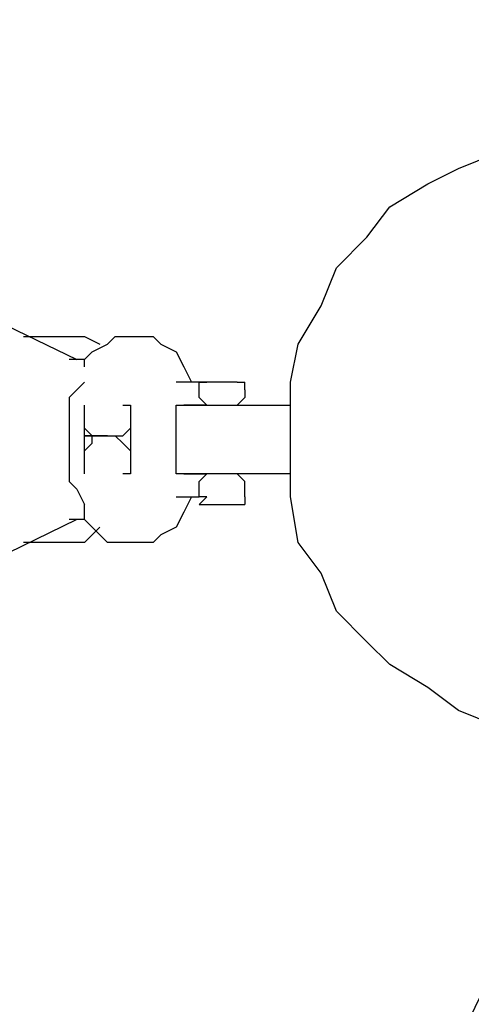
# Model space of a CAD drawing. Units: millimetres. Extents: x 201 to 5103, y -530 to 6140.
# Drawn here: x 2526 to 2627, y 2489 to 2707 of the extents above; entities that cross this region are included whole.
import ezdxf

# ---------------------------------------------------------------- set-up
doc = ezdxf.new("R2010")
doc.units = ezdxf.units.MM
doc.layers.add('Dimensions', color=7, linetype='Continuous')
doc.layers.add('Warstwa 1', color=7, linetype='Continuous')
doc.styles.get("Standard").update_dxf_attribs({"font": 'arial.ttf'})
doc.dimstyles.new('Leikkiset keinu', dxfattribs={"dimtxt": 150, "dimasz": 2.5, "dimexe": 0.06, "dimexo": 0.625, "dimtad": 0, "dimtih": 1, "dimtoh": 1, "dimdec": 0, "dimtxsty": 'Standard', "dimcen": 2.5, "dimadec": 0, "dimazin": 0, "dimtfac": 1, "dimtmove": 0, "dimatfit": 3, "dimfxl": 1, "dimarcsym": 0})

# ---------------------------------------------------------------- blocks, each defined once
blk = doc.blocks.new('*D2')
at = {"layer": 'Defpoints', "color": 0}
for p in [(5101.13, 2723.44), (201.41, 2642.04), (5101.13, -431.2)]:
    blk.add_point(p, dxfattribs=at)
at = {"layer": 'Dimensions', "color": 0, "lineweight": -2}
for p, q in [((5101.13, 2722.81), (5101.13, -431.26)), ((201.41, 2641.42), (201.41, -431.26)), ((203.91, -431.2), (2424.22, -431.2)), ((5098.63, -431.2), (2878.32, -431.2))]:
    blk.add_line(p, q, dxfattribs=at)
at = {"layer": 'Dimensions', "color": 0}
for points in [[(203.91, -430.78), (203.91, -431.61), (201.41, -431.2)], [(5098.63, -431.61), (5098.63, -430.78), (5101.13, -431.2)]]:
    blk.add_solid(points, dxfattribs=at)
at = {"layer": 'Dimensions', "color": 0, "insert": (2651.27, -431.2), "char_height": 150, "attachment_point": 5}
blk.add_mtext('4900', dxfattribs=at)
blk = doc.blocks.new('*D3')
at = {"layer": 'Defpoints', "color": 0}
for p in [(3602.13, 2631.02), (1701.26, 2614.91), (1701.26, -124.78)]:
    blk.add_point(p, dxfattribs=at)
at = {"layer": 'Dimensions', "color": 0, "lineweight": -2}
for p, q in [((3602.13, 2630.39), (3602.13, -124.84)), ((1701.26, 2614.28), (1701.26, -124.84)), ((1703.76, -124.78), (2448.87, -124.78)), ((3599.63, -124.78), (2854.52, -124.78))]:
    blk.add_line(p, q, dxfattribs=at)
at = {"layer": 'Dimensions', "color": 0}
for points in [[(1703.76, -124.36), (1703.76, -125.2), (1701.26, -124.78)], [(3599.63, -125.2), (3599.63, -124.36), (3602.13, -124.78)]]:
    blk.add_solid(points, dxfattribs=at)
at = {"layer": 'Dimensions', "color": 0, "insert": (2651.69, -124.78), "char_height": 150, "attachment_point": 5}
blk.add_mtext('1901', dxfattribs=at)

msp = doc.modelspace()

# ---------------------------------------------------------------- linework, layer by layer
at = {"layer": 'Warstwa 1', "lineweight": 25}
for points in [[(2332.05, 2731.91), (2332.05, 2731.91), (2538.93, 2631.87), (2538.93, 2631.87)], [(2623.72, 2674.26), (2623.72, 2674.26), (2632.19, 2677.65), (2632.19, 2677.65)], [(2616.93, 2670.87), (2616.93, 2670.87), (2623.72, 2674.26), (2623.72, 2674.26)], [(2608.45, 2665.78), (2608.45, 2665.78), (2616.93, 2670.87), (2616.93, 2670.87)], [(2603.37, 2659), (2603.37, 2659), (2608.45, 2665.78), (2608.45, 2665.78)], [(2596.58, 2652.22), (2596.58, 2652.22), (2603.37, 2659), (2603.37, 2659)], [(2593.19, 2643.74), (2593.19, 2643.74), (2596.58, 2652.22), (2596.58, 2652.22)], [(2588.11, 2635.26), (2588.11, 2635.26), (2593.19, 2643.74), (2593.19, 2643.74)], [(2527.06, 2636.96), (2527.06, 2636.96), (2532.15, 2636.96), (2532.15, 2636.96)], [(2532.15, 2636.96), (2532.15, 2636.96), (2535.54, 2636.96), (2535.54, 2636.96)], [(2535.54, 2636.96), (2535.54, 2636.96), (2540.62, 2636.96), (2540.62, 2636.96)], [(2540.62, 2636.96), (2540.62, 2636.96), (2544.01, 2635.26), (2544.01, 2635.26)], [(2545.71, 2635.26), (2545.71, 2635.26), (2547.41, 2636.96), (2547.41, 2636.96)], [(2547.41, 2636.96), (2547.41, 2636.96), (2550.8, 2636.96), (2550.8, 2636.96)], [(2550.8, 2636.96), (2550.8, 2636.96), (2552.5, 2636.96), (2552.5, 2636.96)], [(2552.5, 2636.96), (2552.5, 2636.96), (2554.19, 2636.96), (2554.19, 2636.96)], [(2554.19, 2636.96), (2554.19, 2636.96), (2555.89, 2636.96), (2555.89, 2636.96)], [(2555.89, 2636.96), (2555.89, 2636.96), (2557.58, 2635.26), (2557.58, 2635.26)], [(2542.32, 2633.57), (2542.32, 2633.57), (2545.71, 2635.26), (2545.71, 2635.26)], [(2557.58, 2635.26), (2557.58, 2635.26), (2560.97, 2633.57), (2560.97, 2633.57)], [(2586.41, 2626.78), (2586.41, 2626.78), (2588.11, 2635.26), (2588.11, 2635.26)], [(2540.62, 2631.87), (2540.62, 2631.87), (2537.24, 2631.87), (2537.24, 2631.87)], [(2540.62, 2631.87), (2540.62, 2631.87), (2542.32, 2633.57), (2542.32, 2633.57)], [(2540.62, 2630.17), (2540.62, 2630.17), (2540.62, 2631.87), (2540.62, 2631.87)], [(2560.97, 2633.57), (2560.97, 2633.57), (2562.67, 2630.17), (2562.67, 2630.17)], [(2562.67, 2630.17), (2562.67, 2630.17), (2564.36, 2626.78), (2564.36, 2626.78)], [(2538.93, 2625.08), (2538.93, 2625.08), (2537.24, 2623.39), (2537.24, 2623.39)], [(2540.62, 2626.78), (2540.62, 2626.78), (2538.93, 2625.08), (2538.93, 2625.08)], [(2562.67, 2626.78), (2562.67, 2626.78), (2560.97, 2626.78), (2560.97, 2626.78)], [(2560.97, 2626.78), (2560.97, 2626.78), (2560.97, 2626.78), (2560.97, 2626.78)], [(2567.76, 2626.78), (2567.76, 2626.78), (2562.67, 2626.78), (2562.67, 2626.78)], [(2566.06, 2626.78), (2566.06, 2626.78), (2566.06, 2626.78), (2566.06, 2626.78)], [(2566.06, 2626.78), (2566.06, 2626.78), (2567.76, 2626.78), (2567.76, 2626.78)], [(2566.06, 2625.08), (2566.06, 2625.08), (2566.06, 2626.78), (2566.06, 2626.78)], [(2566.06, 2623.39), (2566.06, 2623.39), (2566.06, 2625.08), (2566.06, 2625.08)], [(2569.45, 2626.78), (2569.45, 2626.78), (2567.76, 2626.78), (2567.76, 2626.78)], [(2567.76, 2626.78), (2567.76, 2626.78), (2567.76, 2626.78), (2567.76, 2626.78)], [(2571.15, 2626.78), (2571.15, 2626.78), (2569.45, 2626.78), (2569.45, 2626.78)], [(2572.84, 2626.78), (2572.84, 2626.78), (2571.15, 2626.78), (2571.15, 2626.78)], [(2574.54, 2626.78), (2574.54, 2626.78), (2572.84, 2626.78), (2572.84, 2626.78)], [(2574.54, 2626.78), (2574.54, 2626.78), (2574.54, 2626.78), (2574.54, 2626.78)], [(2574.54, 2626.78), (2574.54, 2626.78), (2576.23, 2626.78), (2576.23, 2626.78)], [(2576.23, 2626.78), (2576.23, 2626.78), (2576.23, 2626.78), (2576.23, 2626.78)], [(2576.23, 2625.08), (2576.23, 2625.08), (2576.23, 2626.78), (2576.23, 2626.78)], [(2576.23, 2625.08), (2576.23, 2625.08), (2576.23, 2623.39), (2576.23, 2623.39)], [(2586.41, 2618.31), (2586.41, 2618.31), (2586.41, 2626.78), (2586.41, 2626.78)], [(2537.24, 2623.39), (2537.24, 2623.39), (2537.24, 2620), (2537.24, 2620)], [(2567.76, 2621.69), (2567.76, 2621.69), (2566.06, 2623.39), (2566.06, 2623.39)], [(2576.23, 2623.39), (2576.23, 2623.39), (2574.54, 2621.69), (2574.54, 2621.69)], [(2540.62, 2620), (2540.62, 2620), (2540.62, 2621.69), (2540.62, 2621.69)], [(2549.1, 2621.69), (2549.1, 2621.69), (2549.1, 2621.69), (2549.1, 2621.69)], [(2549.1, 2621.69), (2549.1, 2621.69), (2550.8, 2621.69), (2550.8, 2621.69)], [(2550.8, 2621.69), (2550.8, 2621.69), (2550.8, 2620), (2550.8, 2620)], [(2560.97, 2621.69), (2560.97, 2621.69), (2562.67, 2621.69), (2562.67, 2621.69)], [(2560.97, 2606.43), (2560.97, 2606.43), (2560.97, 2621.69), (2560.97, 2621.69)], [(2562.67, 2621.69), (2562.67, 2621.69), (2562.67, 2621.69), (2562.67, 2621.69)], [(2562.67, 2621.69), (2562.67, 2621.69), (2566.06, 2621.69), (2566.06, 2621.69)], [(2562.67, 2621.69), (2562.67, 2621.69), (2562.67, 2621.69), (2562.67, 2621.69)], [(2567.76, 2621.69), (2567.76, 2621.69), (2562.67, 2621.69), (2562.67, 2621.69)], [(2566.06, 2621.69), (2566.06, 2621.69), (2567.76, 2621.69), (2567.76, 2621.69)], [(2566.06, 2621.69), (2566.06, 2621.69), (2566.06, 2621.69), (2566.06, 2621.69)], [(2567.76, 2621.69), (2567.76, 2621.69), (2572.84, 2621.69), (2572.84, 2621.69)], [(2567.76, 2621.69), (2567.76, 2621.69), (2567.76, 2621.69), (2567.76, 2621.69)], [(2567.76, 2621.69), (2567.76, 2621.69), (2569.45, 2621.69), (2569.45, 2621.69)], [(2567.76, 2621.69), (2567.76, 2621.69), (2567.76, 2621.69), (2567.76, 2621.69)], [(2569.45, 2621.69), (2569.45, 2621.69), (2571.15, 2621.69), (2571.15, 2621.69)], [(2571.15, 2621.69), (2571.15, 2621.69), (2572.84, 2621.69), (2572.84, 2621.69)], [(2572.84, 2621.69), (2572.84, 2621.69), (2576.23, 2621.69), (2576.23, 2621.69)], [(2572.84, 2621.69), (2572.84, 2621.69), (2574.54, 2621.69), (2574.54, 2621.69)], [(2572.84, 2621.69), (2572.84, 2621.69), (2572.84, 2621.69), (2572.84, 2621.69)], [(2574.54, 2621.69), (2574.54, 2621.69), (2574.54, 2621.69), (2574.54, 2621.69)], [(2576.23, 2621.69), (2576.23, 2621.69), (2581.32, 2621.69), (2581.32, 2621.69)], [(2581.32, 2621.69), (2581.32, 2621.69), (2586.41, 2621.69), (2586.41, 2621.69)], [(2537.24, 2620), (2537.24, 2620), (2537.24, 2608.12), (2537.24, 2608.12)], [(2540.62, 2608.12), (2540.62, 2608.12), (2540.62, 2620), (2540.62, 2620)], [(2550.8, 2620), (2550.8, 2620), (2550.8, 2616.61), (2550.8, 2616.61)], [(2540.62, 2616.61), (2540.62, 2616.61), (2542.32, 2614.91), (2542.32, 2614.91)], [(2549.1, 2614.91), (2549.1, 2614.91), (2550.8, 2616.61), (2550.8, 2616.61)], [(2550.8, 2616.61), (2550.8, 2616.61), (2550.8, 2614.91), (2550.8, 2614.91)], [(2550.8, 2616.61), (2550.8, 2616.61), (2550.8, 2616.61), (2550.8, 2616.61)], [(2586.41, 2609.82), (2586.41, 2609.82), (2586.41, 2618.31), (2586.41, 2618.31)], [(2545.71, 2614.91), (2545.71, 2614.91), (2540.62, 2614.91), (2540.62, 2614.91)], [(2545.71, 2614.91), (2545.71, 2614.91), (2540.62, 2614.91), (2540.62, 2614.91)], [(2540.62, 2614.91), (2540.62, 2614.91), (2545.71, 2614.91), (2545.71, 2614.91)], [(2542.32, 2613.21), (2542.32, 2613.21), (2542.32, 2614.91), (2542.32, 2614.91)], [(2542.32, 2614.91), (2542.32, 2614.91), (2545.71, 2614.91), (2545.71, 2614.91)], [(2542.32, 2614.91), (2542.32, 2614.91), (2542.32, 2614.91), (2542.32, 2614.91)], [(2542.32, 2614.91), (2542.32, 2614.91), (2545.71, 2614.91), (2545.71, 2614.91)], [(2545.71, 2614.91), (2545.71, 2614.91), (2547.41, 2614.91), (2547.41, 2614.91)], [(2545.71, 2614.91), (2545.71, 2614.91), (2547.41, 2614.91), (2547.41, 2614.91)], [(2547.41, 2614.91), (2547.41, 2614.91), (2549.1, 2613.21), (2549.1, 2613.21)], [(2547.41, 2614.91), (2547.41, 2614.91), (2549.1, 2614.91), (2549.1, 2614.91)], [(2550.8, 2614.91), (2550.8, 2614.91), (2550.8, 2611.52), (2550.8, 2611.52)], [(2550.8, 2614.91), (2550.8, 2614.91), (2550.8, 2614.91), (2550.8, 2614.91)], [(2540.62, 2611.52), (2540.62, 2611.52), (2542.32, 2613.21), (2542.32, 2613.21)], [(2549.1, 2613.21), (2549.1, 2613.21), (2550.8, 2611.52), (2550.8, 2611.52)], [(2550.8, 2611.52), (2550.8, 2611.52), (2550.8, 2611.52), (2550.8, 2611.52)], [(2550.8, 2611.52), (2550.8, 2611.52), (2550.8, 2608.12), (2550.8, 2608.12)], [(2586.41, 2601.35), (2586.41, 2601.35), (2586.41, 2609.82), (2586.41, 2609.82)], [(2537.24, 2608.12), (2537.24, 2608.12), (2537.24, 2604.73), (2537.24, 2604.73)], [(2540.62, 2606.43), (2540.62, 2606.43), (2540.62, 2608.12), (2540.62, 2608.12)], [(2550.8, 2608.12), (2550.8, 2608.12), (2550.8, 2606.43), (2550.8, 2606.43)], [(2550.8, 2606.43), (2550.8, 2606.43), (2549.1, 2606.43), (2549.1, 2606.43)], [(2549.1, 2606.43), (2549.1, 2606.43), (2549.1, 2606.43), (2549.1, 2606.43)], [(2562.67, 2606.43), (2562.67, 2606.43), (2560.97, 2606.43), (2560.97, 2606.43)], [(2566.06, 2606.43), (2566.06, 2606.43), (2562.67, 2606.43), (2562.67, 2606.43)], [(2562.67, 2606.43), (2562.67, 2606.43), (2562.67, 2606.43), (2562.67, 2606.43)], [(2562.67, 2606.43), (2562.67, 2606.43), (2567.76, 2606.43), (2567.76, 2606.43)], [(2562.67, 2606.43), (2562.67, 2606.43), (2562.67, 2606.43), (2562.67, 2606.43)], [(2567.76, 2606.43), (2567.76, 2606.43), (2566.06, 2606.43), (2566.06, 2606.43)], [(2566.06, 2606.43), (2566.06, 2606.43), (2566.06, 2606.43), (2566.06, 2606.43)], [(2566.06, 2604.73), (2566.06, 2604.73), (2567.76, 2606.43), (2567.76, 2606.43)], [(2572.84, 2606.43), (2572.84, 2606.43), (2567.76, 2606.43), (2567.76, 2606.43)], [(2569.45, 2606.43), (2569.45, 2606.43), (2567.76, 2606.43), (2567.76, 2606.43)], [(2567.76, 2606.43), (2567.76, 2606.43), (2567.76, 2606.43), (2567.76, 2606.43)], [(2567.76, 2606.43), (2567.76, 2606.43), (2567.76, 2606.43), (2567.76, 2606.43)], [(2571.15, 2606.43), (2571.15, 2606.43), (2569.45, 2606.43), (2569.45, 2606.43)], [(2572.84, 2606.43), (2572.84, 2606.43), (2571.15, 2606.43), (2571.15, 2606.43)], [(2576.23, 2606.43), (2576.23, 2606.43), (2572.84, 2606.43), (2572.84, 2606.43)], [(2574.54, 2606.43), (2574.54, 2606.43), (2572.84, 2606.43), (2572.84, 2606.43)], [(2572.84, 2606.43), (2572.84, 2606.43), (2572.84, 2606.43), (2572.84, 2606.43)], [(2574.54, 2606.43), (2574.54, 2606.43), (2574.54, 2606.43), (2574.54, 2606.43)], [(2574.54, 2606.43), (2574.54, 2606.43), (2576.23, 2604.73), (2576.23, 2604.73)], [(2581.32, 2606.43), (2581.32, 2606.43), (2576.23, 2606.43), (2576.23, 2606.43)], [(2586.41, 2606.43), (2586.41, 2606.43), (2581.32, 2606.43), (2581.32, 2606.43)], [(2537.24, 2604.73), (2537.24, 2604.73), (2538.93, 2603.04), (2538.93, 2603.04)], [(2566.06, 2604.73), (2566.06, 2604.73), (2566.06, 2604.73), (2566.06, 2604.73)], [(2566.06, 2601.35), (2566.06, 2601.35), (2566.06, 2604.73), (2566.06, 2604.73)], [(2576.23, 2604.73), (2576.23, 2604.73), (2576.23, 2604.73), (2576.23, 2604.73)], [(2576.23, 2601.35), (2576.23, 2601.35), (2576.23, 2604.73), (2576.23, 2604.73)], [(2538.93, 2603.04), (2538.93, 2603.04), (2540.62, 2599.65), (2540.62, 2599.65)], [(2560.97, 2601.35), (2560.97, 2601.35), (2560.97, 2601.35), (2560.97, 2601.35)], [(2560.97, 2601.35), (2560.97, 2601.35), (2562.67, 2601.35), (2562.67, 2601.35)], [(2564.36, 2601.35), (2564.36, 2601.35), (2562.67, 2597.95), (2562.67, 2597.95)], [(2562.67, 2601.35), (2562.67, 2601.35), (2566.06, 2601.35), (2566.06, 2601.35)], [(2567.76, 2601.35), (2567.76, 2601.35), (2566.06, 2601.35), (2566.06, 2601.35)], [(2566.06, 2601.35), (2566.06, 2601.35), (2566.06, 2601.35), (2566.06, 2601.35)], [(2567.76, 2601.35), (2567.76, 2601.35), (2566.06, 2599.65), (2566.06, 2599.65)], [(2576.23, 2601.35), (2576.23, 2601.35), (2576.23, 2601.35), (2576.23, 2601.35)], [(2576.23, 2601.35), (2576.23, 2601.35), (2576.23, 2601.35), (2576.23, 2601.35)], [(2576.23, 2601.35), (2576.23, 2601.35), (2576.23, 2599.65), (2576.23, 2599.65)], [(2588.11, 2591.17), (2588.11, 2591.17), (2586.41, 2601.35), (2586.41, 2601.35)], [(2540.62, 2596.26), (2540.62, 2596.26), (2540.62, 2599.65), (2540.62, 2599.65)], [(2566.06, 2599.65), (2566.06, 2599.65), (2566.06, 2599.65), (2566.06, 2599.65)], [(2566.06, 2599.65), (2566.06, 2599.65), (2567.76, 2599.65), (2567.76, 2599.65)], [(2566.06, 2599.65), (2566.06, 2599.65), (2566.06, 2599.65), (2566.06, 2599.65)], [(2566.06, 2599.65), (2566.06, 2599.65), (2567.76, 2599.65), (2567.76, 2599.65)], [(2566.06, 2599.65), (2566.06, 2599.65), (2566.06, 2599.65), (2566.06, 2599.65)], [(2567.76, 2599.65), (2567.76, 2599.65), (2571.15, 2599.65), (2571.15, 2599.65)], [(2567.76, 2599.65), (2567.76, 2599.65), (2571.15, 2599.65), (2571.15, 2599.65)], [(2571.15, 2599.65), (2571.15, 2599.65), (2572.84, 2599.65), (2572.84, 2599.65)], [(2571.15, 2599.65), (2571.15, 2599.65), (2572.84, 2599.65), (2572.84, 2599.65)], [(2572.84, 2599.65), (2572.84, 2599.65), (2574.54, 2599.65), (2574.54, 2599.65)], [(2572.84, 2599.65), (2572.84, 2599.65), (2574.54, 2599.65), (2574.54, 2599.65)], [(2574.54, 2599.65), (2574.54, 2599.65), (2576.23, 2599.65), (2576.23, 2599.65)], [(2574.54, 2599.65), (2574.54, 2599.65), (2576.23, 2599.65), (2576.23, 2599.65)], [(2576.23, 2599.65), (2576.23, 2599.65), (2576.23, 2599.65), (2576.23, 2599.65)], [(2576.23, 2599.65), (2576.23, 2599.65), (2576.23, 2599.65), (2576.23, 2599.65)], [(2576.23, 2599.65), (2576.23, 2599.65), (2576.23, 2599.65), (2576.23, 2599.65)], [(2562.67, 2597.95), (2562.67, 2597.95), (2560.97, 2594.56), (2560.97, 2594.56)], [(2538.93, 2596.26), (2538.93, 2596.26), (2340.53, 2499.6), (2340.53, 2499.6)], [(2540.62, 2596.26), (2540.62, 2596.26), (2537.24, 2596.26), (2537.24, 2596.26)], [(2542.32, 2594.56), (2542.32, 2594.56), (2540.62, 2596.26), (2540.62, 2596.26)], [(2544.01, 2594.56), (2544.01, 2594.56), (2540.62, 2591.17), (2540.62, 2591.17)], [(2545.71, 2591.17), (2545.71, 2591.17), (2542.32, 2594.56), (2542.32, 2594.56)], [(2560.97, 2594.56), (2560.97, 2594.56), (2557.58, 2592.86), (2557.58, 2592.86)], [(2557.58, 2592.86), (2557.58, 2592.86), (2555.89, 2591.17), (2555.89, 2591.17)], [(2532.15, 2591.17), (2532.15, 2591.17), (2527.06, 2591.17), (2527.06, 2591.17)], [(2535.54, 2591.17), (2535.54, 2591.17), (2532.15, 2591.17), (2532.15, 2591.17)], [(2540.62, 2591.17), (2540.62, 2591.17), (2535.54, 2591.17), (2535.54, 2591.17)], [(2547.41, 2591.17), (2547.41, 2591.17), (2545.71, 2591.17), (2545.71, 2591.17)], [(2550.8, 2591.17), (2550.8, 2591.17), (2547.41, 2591.17), (2547.41, 2591.17)], [(2552.5, 2591.17), (2552.5, 2591.17), (2550.8, 2591.17), (2550.8, 2591.17)], [(2554.19, 2591.17), (2554.19, 2591.17), (2552.5, 2591.17), (2552.5, 2591.17)], [(2555.89, 2591.17), (2555.89, 2591.17), (2554.19, 2591.17), (2554.19, 2591.17)], [(2593.19, 2584.39), (2593.19, 2584.39), (2588.11, 2591.17), (2588.11, 2591.17)], [(2596.58, 2575.91), (2596.58, 2575.91), (2593.19, 2584.39), (2593.19, 2584.39)], [(2603.37, 2569.13), (2603.37, 2569.13), (2596.58, 2575.91), (2596.58, 2575.91)], [(2608.45, 2564.04), (2608.45, 2564.04), (2603.37, 2569.13), (2603.37, 2569.13)], [(2616.93, 2558.95), (2616.93, 2558.95), (2608.45, 2564.04), (2608.45, 2564.04)], [(2623.72, 2553.86), (2623.72, 2553.86), (2616.93, 2558.95), (2616.93, 2558.95)], [(2632.19, 2550.48), (2632.19, 2550.48), (2623.72, 2553.86), (2623.72, 2553.86)], [(2533.84, 2294.42), (2533.84, 2294.42), (2633.89, 2501.29), (2633.89, 2501.29)]]:
    msp.add_open_spline(points, degree=3, dxfattribs=at)

# ---------------------------------------------------------------- dimensions: what is measured, and where the dimension line sits
at = {"layer": 'Dimensions'}
for base, p1, p2, picture, middle in [((5101.13, -431.2), (201.41, 2642.04), (5101.13, 2723.44), '*D2', (2651.27, -431.2)), ((1701.26, -124.78), (3602.13, 2631.02), (1701.26, 2614.91), '*D3', (2651.69, -124.78))]:
    dim = msp.add_linear_dim(base=base, p1=p1, p2=p2, dimstyle='Leikkiset keinu', override={"dimlfac": 1}, dxfattribs=at)
    dim.commit()
    dim.dimension.update_dxf_attribs({"geometry": picture, "text_midpoint": middle})

doc.saveas('drawing.dxf')
